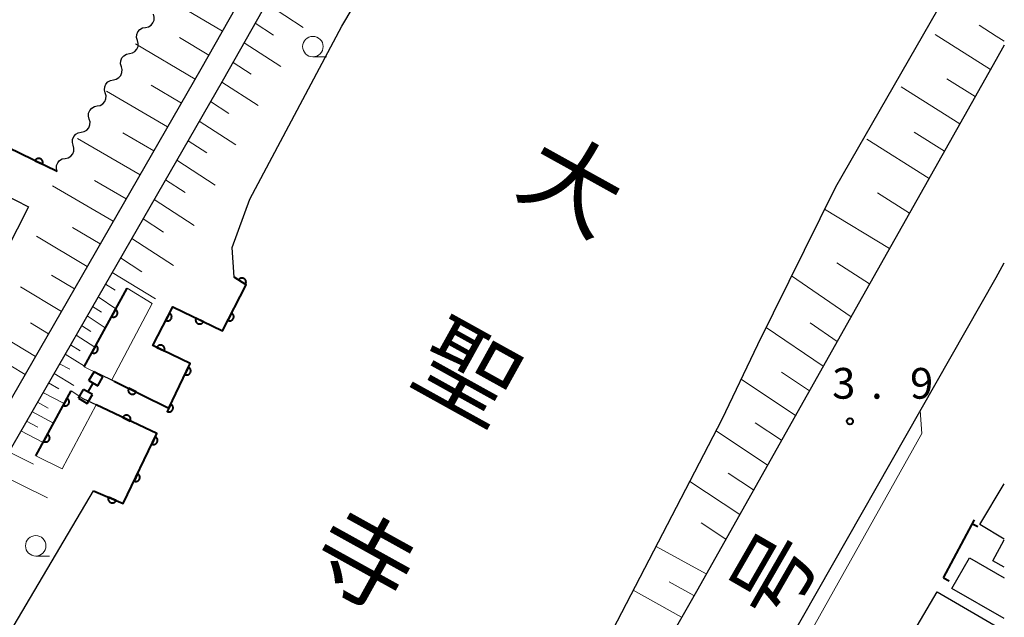
# Model space of a CAD drawing. Units: metres. Extents: x -82000 to -80000, y 33000 to 34500.
# Drawn here: x -80120 to -80000, y 33105 to 33178 of the extents above; entities that cross this region are included whole.
import ezdxf
from ezdxf.enums import TextEntityAlignment as Align

# ---------------------------------------------------------------- set-up
doc = ezdxf.new("R2010")
doc.units = ezdxf.units.M
for name, color, linetype, lineweight in [('210100_道路縁(街区線)', 7, 'Continuous', 30), ('300100_普通建物', 7, 'Continuous', 30), ('510100_河川', 7, 'Continuous', 30), ('510200_細流', 7, 'Continuous', 30), ('522800_水門', 7, 'Continuous', 40), ('610111_人工斜面(上)', 7, 'Continuous', 30), ('610199_人工斜面(ヒゲ)', 7, 'Continuous', 30), ('611100_コンクリート被覆(直落)', 7, 'Continuous', 30), ('611111_コンクリート被覆(幅上)', 7, 'Continuous', 30), ('611112_コンクリート被覆(幅下)', 7, 'Continuous', 30), ('614000_へい（未分類）', 7, 'Continuous', 0), ('633100_広葉樹林', 7, 'Continuous', 13), ('710200_等高線(主曲線)', 7, 'Continuous', 13), ('731200_図化機測定による標高点', 7, 'Continuous', 40), ('812100_(注記)道路の路線名', 7, 'Continuous', 53), ('815100_(注記)山・島', 7, 'Continuous', 53)]:
    doc.layers.add(name, color=color, linetype=linetype, lineweight=lineweight)
doc.styles.add('Style-Kanji', font='MS Gothic.ttf')
doc.styles.add('Style-Kanji V', font='MS Gothic.ttf')
doc.styles.add('Style-WORKING', font='MS Gothic.ttf')

msp = doc.modelspace()

# ---------------------------------------------------------------- linework, layer by layer
at = {"layer": '210100_道路縁(街区線)', "linetype": 'Continuous', "lineweight": 30, "flags": 128}
for points in [[(-80001, 33331.81), (-80016.58, 33308.45), (-80032.4, 33285.04), (-80049.5, 33256.82), (-80071.58, 33218.85), (-80098.03, 33172.14), (-80133.97, 33109.76), (-80173.09, 33040.53)], [(-80192.72, 33000), (-80170.25, 33038.84), (-80131.36, 33108.28), (-80095.42, 33170.66), (-80068.98, 33217.36), (-80046.92, 33255.29), (-80029.87, 33283.42), (-80014.09, 33306.78), (-80001, 33326.42)], [(-80000, 33175.08), (-80001, 33173.31)], [(-80001, 33173.31), (-80017.29, 33144.41), (-80037.58, 33108.4), (-80099.57, 33000)], [(-80001, 33146.72), (-80000, 33148.48)], [(-80031.96, 33092.38), (-80001, 33146.72)]]:
    msp.add_lwpolyline(points, dxfattribs=at)
at = {"layer": '300100_普通建物', "linetype": 'Continuous', "lineweight": 30, "flags": 128}
for points in [[(-80000, 33114.78), (-80002.97, 33116.57), (-80000, 33121.52)], [(-80000, 33111.37), (-80001.38, 33112.13), (-80000, 33114.7)], [(-80000, 33105.08), (-80006.39, 33108.74), (-80004.24, 33112.48), (-80000, 33110.06)], [(-80000, 33101.96), (-80002.13, 33098.31), (-80011.04, 33103.49), (-80008.21, 33108.36), (-80000, 33103.59)]]:
    msp.add_lwpolyline(points, dxfattribs=at)
at = {"layer": '300100_普通建物', "linetype": 'Continuous', "lineweight": 30}
msp.add_3dface([(-80123.22, 33147.22), (-80131.2, 33151.32), (-80127.05, 33159.42), (-80119.06, 33155.32)], dxfattribs=at)
at = {"layer": '510100_河川', "linetype": 'Continuous', "lineweight": 30, "flags": 128}
for points in [[(-80110.53, 33134.99), (-80108.64, 33134.07), (-80101.95, 33130.77), (-80099.35, 33136.21), (-80103.92, 33138.43), (-80101.48, 33143.11), (-80095.41, 33140.21), (-80092.51, 33145.81), (-80093.98, 33146.74), (-80094.21, 33150.37), (-80092.05, 33156.28), (-80080.83, 33177.37), (-80042.95, 33241.01), (-80039.53, 33247.56), (-80042.05, 33249.02), (-80045.94, 33251.41)], [(-80001, 33191.86), (-80020.61, 33157.73), (-80030.12, 33138.48), (-80034.47, 33129.37), (-80047.81, 33103.66)], [(-80182.27, 33000), (-80155.84, 33045.04), (-80111.14, 33120.69), (-80107.51, 33119.12), (-80103.43, 33127.66), (-80110.81, 33131.16), (-80112.32, 33131.88)]]:
    msp.add_lwpolyline(points, dxfattribs=at)
at = {"layer": '510200_細流', "linetype": 'Continuous', "lineweight": 30, "flags": 128}
for points in [[(-80104.8, 33177.234), (-80104.441, 33177.308), (-80104.125, 33177.494), (-80103.884, 33177.771), (-80103.746, 33178.112), (-80103.723, 33178.478), (-80103.82, 33178.832)], [(-80105.78, 33175.635), (-80105.877, 33175.989), (-80105.855, 33176.355), (-80105.716, 33176.696), (-80105.476, 33176.973), (-80105.16, 33177.16), (-80104.8, 33177.234)], [(-80106.76, 33174.037), (-80106.4, 33174.111), (-80106.085, 33174.297), (-80105.844, 33174.574), (-80105.706, 33174.915), (-80105.683, 33175.281), (-80105.78, 33175.635)], [(-80107.74, 33172.438), (-80107.837, 33172.792), (-80107.815, 33173.158), (-80107.676, 33173.499), (-80107.436, 33173.776), (-80107.12, 33173.963), (-80106.76, 33174.037)], [(-80108.72, 33170.84), (-80108.36, 33170.914), (-80108.044, 33171.1), (-80107.804, 33171.377), (-80107.666, 33171.718), (-80107.643, 33172.084), (-80107.74, 33172.438)], [(-80109.7, 33169.241), (-80109.797, 33169.595), (-80109.775, 33169.961), (-80109.636, 33170.302), (-80109.396, 33170.579), (-80109.08, 33170.766), (-80108.72, 33170.84)], [(-80110.68, 33167.643), (-80110.32, 33167.717), (-80110.004, 33167.903), (-80109.764, 33168.18), (-80109.626, 33168.521), (-80109.603, 33168.887), (-80109.7, 33169.241)], [(-80111.66, 33166.044), (-80111.757, 33166.398), (-80111.735, 33166.764), (-80111.596, 33167.105), (-80111.356, 33167.382), (-80111.04, 33167.569), (-80110.68, 33167.643)], [(-80112.64, 33164.446), (-80112.28, 33164.519), (-80111.964, 33164.706), (-80111.724, 33164.983), (-80111.585, 33165.324), (-80111.563, 33165.69), (-80111.66, 33166.044)], [(-80113.62, 33162.847), (-80113.717, 33163.201), (-80113.695, 33163.567), (-80113.556, 33163.908), (-80113.316, 33164.185), (-80113, 33164.372), (-80112.64, 33164.446)], [(-80114.6, 33161.249), (-80114.24, 33161.322), (-80113.924, 33161.509), (-80113.684, 33161.786), (-80113.545, 33162.127), (-80113.523, 33162.493), (-80113.62, 33162.847)], [(-80115.58, 33159.65), (-80115.677, 33160.004), (-80115.655, 33160.37), (-80115.516, 33160.711), (-80115.276, 33160.988), (-80114.96, 33161.175), (-80114.6, 33161.249)]]:
    msp.add_lwpolyline(points, dxfattribs=at)
at = {"layer": '522800_水門', "linetype": 'Continuous', "lineweight": 40}
for p, q in [((-80111.71, 33134.136), (-80111.073, 33135.212)), ((-80109.998, 33134.576), (-80111.073, 33135.212)), ((-80111.808, 33132.742), (-80111.172, 33133.818)), ((-80111.71, 33134.136), (-80110.634, 33133.5)), ((-80110.634, 33133.5), (-80109.998, 33134.576)), ((-80112.982, 33131.984), (-80112.346, 33133.06)), ((-80111.27, 33132.424), (-80112.346, 33133.06)), ((-80112.982, 33131.984), (-80111.907, 33131.348)), ((-80111.907, 33131.348), (-80111.27, 33132.424))]:
    msp.add_line(p, q, dxfattribs=at)
at = {"layer": '610111_人工斜面(上)', "linetype": 'Continuous', "lineweight": 13, "flags": 128}
for points in [[(-80001, 33331.81), (-80016.58, 33308.45), (-80032.4, 33285.04), (-80049.5, 33256.82), (-80071.58, 33218.85), (-80098.03, 33172.14), (-80133.97, 33109.76), (-80173.09, 33040.53)], [(-80192.72, 33000), (-80170.25, 33038.84), (-80131.36, 33108.28), (-80095.42, 33170.66), (-80068.98, 33217.36), (-80046.92, 33255.29), (-80029.87, 33283.42), (-80014.09, 33306.78), (-80001, 33326.42)], [(-80000, 33175.08), (-80001, 33173.31)], [(-80001, 33173.31), (-80017.29, 33144.41)], [(-80017.29, 33144.41), (-80037.58, 33108.4), (-80099.57, 33000)]]:
    msp.add_lwpolyline(points, dxfattribs=at)
at = {"layer": '610199_人工斜面(ヒゲ)', "linetype": 'Continuous', "lineweight": 13, "flags": 128}
for points in [[(-80095.4, 33176.78), (-80102.5, 33180.99)], [(-80090.05, 33180.14), (-80085.54, 33177.23)], [(-80091.41, 33177.74), (-80089.17, 33176.29)], [(-80001, 33176.18), (-80003.08, 33177.49)], [(-80097.06, 33173.85), (-80100.66, 33175.98)], [(-80001.68, 33172.1), (-80008.43, 33176.35)], [(-80000, 33175.55), (-80001, 33176.18)], [(-80098.73, 33170.92), (-80106.03, 33175.22)], [(-80092.77, 33175.34), (-80088.3, 33172.46)], [(-80094.12, 33172.95), (-80091.9, 33171.51)], [(-80100.41, 33168), (-80104.11, 33170.17)], [(-80095.48, 33170.55), (-80091.05, 33167.69)], [(-80005.43, 33165.46), (-80012.6, 33169.98)], [(-80003.55, 33168.78), (-80007.03, 33170.97)], [(-80102.1, 33165.08), (-80109.57, 33169.45)], [(-80096.85, 33168.17), (-80094.64, 33166.74)], [(-80098.23, 33165.78), (-80093.79, 33162.91)], [(-80103.78, 33162.16), (-80107.56, 33164.36)], [(-80007.3, 33162.13), (-80010.99, 33164.46)], [(-80105.46, 33159.24), (-80113.11, 33163.68)], [(-80099.6, 33163.4), (-80097.33, 33161.92)], [(-80009.17, 33158.81), (-80016.78, 33163.6)], [(-80100.98, 33161.01), (-80096.31, 33157.99)], [(-80108.73, 33153.57), (-80116.14, 33157.89)], [(-80107.15, 33156.32), (-80111.01, 33158.56)], [(-80102.35, 33158.63), (-80099.96, 33157.08)], [(-80011.56, 33154.57), (-80015.47, 33157.03)], [(-80103.73, 33156.24), (-80098.84, 33153.07)], [(-80014.01, 33150.23), (-80021.94, 33155.05)], [(-80105.1, 33153.86), (-80102.6, 33152.24)], [(-80110.31, 33150.82), (-80113.72, 33152.82)], [(-80111.9, 33148.07), (-80118.1, 33151.74)], [(-80106.48, 33151.47), (-80101.37, 33148.16)], [(-80107.85, 33149.09), (-80105.24, 33147.39)], [(-80016.43, 33145.93), (-80020.44, 33148.52)], [(-80113.48, 33145.33), (-80116.28, 33146.99)], [(-80108.87, 33147.32), (-80103.57, 33144.12)], [(-80109.69, 33145.9), (-80108.51, 33145.17)], [(-80018.68, 33141.93), (-80025.95, 33146.92)], [(-80115.06, 33142.58), (-80120.06, 33145.57)], [(-80110.57, 33144.37), (-80108.43, 33142.89)], [(-80111.25, 33143.19), (-80110.15, 33142.46)], [(-80116.65, 33139.83), (-80118.84, 33141.16)], [(-80111.92, 33142.02), (-80109.7, 33140.55)], [(-80020.38, 33138.91), (-80023.68, 33141.16)], [(-80112.59, 33140.85), (-80111.47, 33140.12)], [(-80022.09, 33135.89), (-80029.07, 33140.62)], [(-80118.23, 33137.08), (-80122.03, 33139.39)], [(-80113.27, 33139.68), (-80110.97, 33138.21)], [(-80113.94, 33138.51), (-80112.77, 33137.78)], [(-80115.29, 33136.18), (-80114.03, 33135.52)], [(-80114.62, 33137.35), (-80112.24, 33135.89)], [(-80119.49, 33134.89), (-80121.22, 33135.95)], [(-80115.96, 33135.01), (-80113.53, 33133.52)], [(-80023.79, 33132.87), (-80027.2, 33135.17)], [(-80116.63, 33133.84), (-80115.38, 33133.12)], [(-80025.49, 33129.86), (-80032.12, 33134.3)], [(-80117.31, 33132.68), (-80114.72, 33131.32)], [(-80117.98, 33131.51), (-80116.66, 33130.78)], [(-80118.65, 33130.34), (-80116.01, 33128.94)], [(-80119.32, 33129.17), (-80117.94, 33128.44)], [(-80027.19, 33126.84), (-80030.41, 33128.99)], [(-80120, 33128.01), (-80117.29, 33126.58)], [(-80028.89, 33123.82), (-80035.18, 33127.99)], [(-80121.48, 33125.43), (-80118.46, 33123.91)], [(-80122.96, 33122.86), (-80116.77, 33119.82)], [(-80032.28, 33117.8), (-80038.39, 33121.8)], [(-80030.59, 33120.81), (-80033.68, 33122.85)], [(-80033.98, 33114.79), (-80036.99, 33116.75)], [(-80036.38, 33110.53), (-80042.5, 33113.89)], [(-80039.38, 33105.26), (-80045.27, 33108.54)], [(-80037.87, 33107.89), (-80040.88, 33109.55)]]:
    msp.add_lwpolyline(points, dxfattribs=at)
at = {"layer": '611100_コンクリート被覆(直落)', "linetype": 'Continuous', "lineweight": 40}
msp.add_line((-80115.58, 33159.65), (-80128.23, 33165.81), dxfattribs=at)
at = {"layer": '611100_コンクリート被覆(直落)', "linetype": 'Continuous', "lineweight": 40, "flags": 128}
for points in [[(-80118.277, 33160.963), (-80117.378, 33160.526), (-80117.361, 33160.566), (-80117.347, 33160.607), (-80117.337, 33160.649), (-80117.33, 33160.692), (-80117.328, 33160.736), (-80117.329, 33160.78), (-80117.333, 33160.823), (-80117.343, 33160.865), (-80117.354, 33160.908), (-80117.371, 33160.948), (-80117.39, 33160.987), (-80117.413, 33161.024), (-80117.44, 33161.059), (-80117.468, 33161.092), (-80117.5, 33161.122), (-80117.534, 33161.149), (-80117.57, 33161.173), (-80117.609, 33161.194), (-80117.649, 33161.212), (-80117.69, 33161.225), (-80117.732, 33161.235), (-80117.776, 33161.242), (-80117.819, 33161.244), (-80117.863, 33161.243), (-80117.906, 33161.239), (-80117.949, 33161.229), (-80117.991, 33161.218), (-80118.031, 33161.201), (-80118.071, 33161.182), (-80118.108, 33161.159), (-80118.143, 33161.133), (-80118.175, 33161.104), (-80118.205, 33161.072), (-80118.232, 33161.038), (-80118.256, 33161.002)], [(-80093.456, 33146.408), (-80092.61, 33145.874), (-80092.589, 33145.912), (-80092.571, 33145.951), (-80092.556, 33145.992), (-80092.544, 33146.034), (-80092.537, 33146.077), (-80092.533, 33146.121), (-80092.533, 33146.164), (-80092.538, 33146.207), (-80092.545, 33146.251), (-80092.557, 33146.293), (-80092.571, 33146.334), (-80092.59, 33146.373), (-80092.613, 33146.411), (-80092.637, 33146.447), (-80092.666, 33146.48), (-80092.696, 33146.51), (-80092.73, 33146.538), (-80092.766, 33146.563), (-80092.804, 33146.585), (-80092.843, 33146.603), (-80092.884, 33146.618), (-80092.926, 33146.629), (-80092.969, 33146.637), (-80093.013, 33146.64), (-80093.056, 33146.641), (-80093.1, 33146.636), (-80093.143, 33146.629), (-80093.185, 33146.617), (-80093.226, 33146.603), (-80093.265, 33146.584), (-80093.303, 33146.561), (-80093.339, 33146.537), (-80093.372, 33146.508), (-80093.402, 33146.477), (-80093.43, 33146.444)], [(-80101.872, 33142.358), (-80102.334, 33141.472), (-80102.294, 33141.453), (-80102.253, 33141.439), (-80102.212, 33141.427), (-80102.169, 33141.419), (-80102.125, 33141.416), (-80102.081, 33141.416), (-80102.038, 33141.419), (-80101.995, 33141.427), (-80101.953, 33141.438), (-80101.912, 33141.453), (-80101.872, 33141.471), (-80101.835, 33141.493), (-80101.799, 33141.519), (-80101.765, 33141.546), (-80101.734, 33141.577), (-80101.707, 33141.61), (-80101.682, 33141.646), (-80101.66, 33141.684), (-80101.641, 33141.724), (-80101.627, 33141.765), (-80101.615, 33141.806), (-80101.607, 33141.849), (-80101.604, 33141.893), (-80101.603, 33141.937), (-80101.607, 33141.98), (-80101.615, 33142.023), (-80101.625, 33142.065), (-80101.641, 33142.106), (-80101.659, 33142.146), (-80101.681, 33142.183), (-80101.706, 33142.219), (-80101.734, 33142.253), (-80101.765, 33142.284), (-80101.798, 33142.311), (-80101.834, 33142.336)], [(-80094.295, 33142.364), (-80094.755, 33141.476), (-80094.715, 33141.457), (-80094.674, 33141.443), (-80094.632, 33141.431), (-80094.589, 33141.424), (-80094.546, 33141.42), (-80094.502, 33141.42), (-80094.458, 33141.424), (-80094.416, 33141.432), (-80094.373, 33141.442), (-80094.332, 33141.458), (-80094.293, 33141.476), (-80094.255, 33141.498), (-80094.219, 33141.524), (-80094.186, 33141.552), (-80094.155, 33141.583), (-80094.128, 33141.616), (-80094.103, 33141.652), (-80094.081, 33141.69), (-80094.062, 33141.73), (-80094.048, 33141.771), (-80094.036, 33141.812), (-80094.029, 33141.855), (-80094.025, 33141.899), (-80094.025, 33141.942), (-80094.029, 33141.986), (-80094.037, 33142.029), (-80094.048, 33142.071), (-80094.063, 33142.112), (-80094.081, 33142.152), (-80094.104, 33142.189), (-80094.129, 33142.225), (-80094.157, 33142.258), (-80094.188, 33142.289), (-80094.221, 33142.316), (-80094.257, 33142.342)], [(-80097.733, 33141.32), (-80098.636, 33141.751), (-80098.653, 33141.71), (-80098.666, 33141.669), (-80098.676, 33141.627), (-80098.682, 33141.584), (-80098.684, 33141.54), (-80098.683, 33141.497), (-80098.678, 33141.453), (-80098.668, 33141.411), (-80098.656, 33141.369), (-80098.639, 33141.328), (-80098.62, 33141.289), (-80098.597, 33141.253), (-80098.57, 33141.218), (-80098.541, 33141.185), (-80098.509, 33141.155), (-80098.475, 33141.129), (-80098.439, 33141.105), (-80098.4, 33141.084), (-80098.359, 33141.067), (-80098.318, 33141.054), (-80098.276, 33141.044), (-80098.233, 33141.038), (-80098.189, 33141.036), (-80098.145, 33141.037), (-80098.102, 33141.042), (-80098.06, 33141.052), (-80098.018, 33141.063), (-80097.977, 33141.081), (-80097.938, 33141.1), (-80097.901, 33141.123), (-80097.867, 33141.15), (-80097.834, 33141.179), (-80097.804, 33141.211), (-80097.778, 33141.245), (-80097.754, 33141.281)], [(-80103.408, 33138.181), (-80102.508, 33137.744), (-80102.491, 33137.785), (-80102.477, 33137.826), (-80102.467, 33137.868), (-80102.46, 33137.911), (-80102.458, 33137.954), (-80102.459, 33137.998), (-80102.464, 33138.042), (-80102.473, 33138.084), (-80102.485, 33138.126), (-80102.502, 33138.167), (-80102.521, 33138.206), (-80102.544, 33138.243), (-80102.57, 33138.278), (-80102.599, 33138.311), (-80102.631, 33138.341), (-80102.665, 33138.367), (-80102.701, 33138.391), (-80102.739, 33138.412), (-80102.78, 33138.43), (-80102.821, 33138.443), (-80102.863, 33138.453), (-80102.906, 33138.46), (-80102.95, 33138.462), (-80102.993, 33138.461), (-80103.037, 33138.457), (-80103.079, 33138.447), (-80103.122, 33138.436), (-80103.162, 33138.419), (-80103.201, 33138.4), (-80103.238, 33138.377), (-80103.273, 33138.35), (-80103.306, 33138.322), (-80103.336, 33138.29), (-80103.362, 33138.256), (-80103.387, 33138.22)], [(-80099.561, 33135.769), (-80099.992, 33134.867), (-80099.952, 33134.849), (-80099.91, 33134.836), (-80099.868, 33134.826), (-80099.825, 33134.82), (-80099.781, 33134.818), (-80099.738, 33134.819), (-80099.694, 33134.824), (-80099.652, 33134.834), (-80099.61, 33134.846), (-80099.569, 33134.863), (-80099.53, 33134.882), (-80099.494, 33134.905), (-80099.459, 33134.932), (-80099.426, 33134.961), (-80099.396, 33134.993), (-80099.37, 33135.027), (-80099.346, 33135.063), (-80099.325, 33135.102), (-80099.308, 33135.143), (-80099.295, 33135.184), (-80099.285, 33135.226), (-80099.279, 33135.269), (-80099.277, 33135.313), (-80099.278, 33135.356), (-80099.283, 33135.4), (-80099.293, 33135.442), (-80099.304, 33135.484), (-80099.322, 33135.525), (-80099.341, 33135.564), (-80099.364, 33135.601), (-80099.391, 33135.635), (-80099.42, 33135.668), (-80099.452, 33135.698), (-80099.486, 33135.724), (-80099.522, 33135.748)], [(-80105.95, 33132.743), (-80106.846, 33133.185), (-80106.864, 33133.145), (-80106.878, 33133.104), (-80106.888, 33133.062), (-80106.895, 33133.019), (-80106.898, 33132.975), (-80106.897, 33132.931), (-80106.893, 33132.888), (-80106.883, 33132.846), (-80106.872, 33132.803), (-80106.855, 33132.763), (-80106.837, 33132.723), (-80106.814, 33132.686), (-80106.788, 33132.651), (-80106.759, 33132.618), (-80106.727, 33132.588), (-80106.694, 33132.561), (-80106.658, 33132.537), (-80106.619, 33132.516), (-80106.579, 33132.498), (-80106.538, 33132.484), (-80106.496, 33132.474), (-80106.452, 33132.467), (-80106.409, 33132.464), (-80106.365, 33132.465), (-80106.322, 33132.469), (-80106.279, 33132.479), (-80106.237, 33132.49), (-80106.196, 33132.507), (-80106.157, 33132.525), (-80106.12, 33132.548), (-80106.085, 33132.574), (-80106.052, 33132.603), (-80106.022, 33132.635), (-80105.995, 33132.668), (-80105.971, 33132.704)], [(-80101.717, 33131.258), (-80102.148, 33130.355), (-80102.108, 33130.338), (-80102.066, 33130.325), (-80102.024, 33130.315), (-80101.981, 33130.309), (-80101.938, 33130.307), (-80101.894, 33130.308), (-80101.85, 33130.313), (-80101.808, 33130.322), (-80101.766, 33130.334), (-80101.725, 33130.352), (-80101.686, 33130.371), (-80101.65, 33130.394), (-80101.615, 33130.421), (-80101.582, 33130.449), (-80101.552, 33130.482), (-80101.526, 33130.516), (-80101.502, 33130.552), (-80101.481, 33130.591), (-80101.464, 33130.631), (-80101.451, 33130.673), (-80101.441, 33130.715), (-80101.435, 33130.758), (-80101.433, 33130.801), (-80101.434, 33130.845), (-80101.439, 33130.889), (-80101.449, 33130.931), (-80101.461, 33130.973), (-80101.478, 33131.014), (-80101.497, 33131.053), (-80101.52, 33131.089), (-80101.547, 33131.124), (-80101.576, 33131.157), (-80101.608, 33131.187), (-80101.642, 33131.213), (-80101.678, 33131.237)], [(-80107.569, 33129.623), (-80106.665, 33129.194), (-80106.648, 33129.235), (-80106.635, 33129.276), (-80106.625, 33129.318), (-80106.619, 33129.362), (-80106.617, 33129.405), (-80106.618, 33129.449), (-80106.623, 33129.492), (-80106.633, 33129.534), (-80106.645, 33129.577), (-80106.663, 33129.617), (-80106.682, 33129.656), (-80106.705, 33129.693), (-80106.732, 33129.727), (-80106.761, 33129.76), (-80106.793, 33129.79), (-80106.827, 33129.816), (-80106.864, 33129.84), (-80106.903, 33129.86), (-80106.943, 33129.877), (-80106.985, 33129.89), (-80107.026, 33129.9), (-80107.07, 33129.906), (-80107.113, 33129.908), (-80107.157, 33129.907), (-80107.2, 33129.902), (-80107.243, 33129.892), (-80107.285, 33129.88), (-80107.325, 33129.863), (-80107.364, 33129.844), (-80107.401, 33129.82), (-80107.436, 33129.793), (-80107.468, 33129.764), (-80107.498, 33129.732), (-80107.524, 33129.698), (-80107.548, 33129.662)], [(-80103.611, 33127.281), (-80104.042, 33126.379), (-80104.001, 33126.362), (-80103.96, 33126.349), (-80103.918, 33126.339), (-80103.875, 33126.332), (-80103.831, 33126.331), (-80103.787, 33126.332), (-80103.744, 33126.337), (-80103.702, 33126.346), (-80103.66, 33126.358), (-80103.619, 33126.376), (-80103.58, 33126.395), (-80103.543, 33126.418), (-80103.509, 33126.445), (-80103.476, 33126.473), (-80103.446, 33126.506), (-80103.42, 33126.54), (-80103.396, 33126.576), (-80103.375, 33126.615), (-80103.358, 33126.655), (-80103.345, 33126.697), (-80103.335, 33126.738), (-80103.329, 33126.782), (-80103.327, 33126.825), (-80103.328, 33126.869), (-80103.333, 33126.913), (-80103.342, 33126.955), (-80103.354, 33126.997), (-80103.372, 33127.037), (-80103.391, 33127.077), (-80103.414, 33127.113), (-80103.441, 33127.148), (-80103.469, 33127.181), (-80103.502, 33127.21), (-80103.536, 33127.237), (-80103.572, 33127.261)], [(-80105.766, 33122.77), (-80106.197, 33121.868), (-80106.157, 33121.85), (-80106.115, 33121.837), (-80106.074, 33121.827), (-80106.03, 33121.821), (-80105.987, 33121.819), (-80105.943, 33121.82), (-80105.9, 33121.825), (-80105.857, 33121.835), (-80105.815, 33121.847), (-80105.775, 33121.864), (-80105.736, 33121.883), (-80105.699, 33121.906), (-80105.664, 33121.933), (-80105.631, 33121.962), (-80105.602, 33121.994), (-80105.575, 33122.028), (-80105.551, 33122.064), (-80105.531, 33122.103), (-80105.513, 33122.144), (-80105.5, 33122.185), (-80105.49, 33122.227), (-80105.484, 33122.27), (-80105.482, 33122.314), (-80105.483, 33122.358), (-80105.488, 33122.401), (-80105.498, 33122.443), (-80105.51, 33122.486), (-80105.527, 33122.526), (-80105.546, 33122.565), (-80105.57, 33122.602), (-80105.596, 33122.637), (-80105.625, 33122.669), (-80105.657, 33122.699), (-80105.691, 33122.725), (-80105.727, 33122.749)], [(-80108.387, 33119.499), (-80109.304, 33119.896), (-80109.32, 33119.855), (-80109.332, 33119.813), (-80109.34, 33119.771), (-80109.345, 33119.727), (-80109.345, 33119.684), (-80109.342, 33119.64), (-80109.336, 33119.597), (-80109.324, 33119.555), (-80109.311, 33119.513), (-80109.292, 33119.473), (-80109.272, 33119.435), (-80109.247, 33119.399), (-80109.219, 33119.366), (-80109.189, 33119.334), (-80109.156, 33119.305), (-80109.121, 33119.281), (-80109.083, 33119.258), (-80109.044, 33119.239), (-80109.003, 33119.223), (-80108.961, 33119.211), (-80108.919, 33119.203), (-80108.875, 33119.198), (-80108.832, 33119.198), (-80108.788, 33119.201), (-80108.745, 33119.207), (-80108.703, 33119.219), (-80108.661, 33119.232), (-80108.621, 33119.251), (-80108.583, 33119.271), (-80108.547, 33119.296), (-80108.513, 33119.324), (-80108.482, 33119.354), (-80108.453, 33119.387), (-80108.428, 33119.422), (-80108.406, 33119.46)]]:
    msp.add_lwpolyline(points, close=True, dxfattribs=at)
for points in [[(-80108.64, 33134.07), (-80101.95, 33130.77), (-80099.35, 33136.21), (-80103.92, 33138.43), (-80101.48, 33143.11), (-80095.41, 33140.21), (-80092.51, 33145.81), (-80093.98, 33146.74)], [(-80111.14, 33120.69), (-80107.51, 33119.12), (-80103.43, 33127.66), (-80110.81, 33131.16)]]:
    msp.add_lwpolyline(points, dxfattribs=at)
at = {"layer": '611111_コンクリート被覆(幅上)', "linetype": 'Continuous', "lineweight": 40}
for p, q in [((-80112.29, 33135.79), (-80107.05, 33145.42)), ((-80118.18, 33124.94), (-80113.88, 33132.88))]:
    msp.add_line(p, q, dxfattribs=at)
at = {"layer": '611111_コンクリート被覆(幅上)', "linetype": 'Continuous', "lineweight": 40, "flags": 128}
for points in [[(-80108.466, 33142.817), (-80108.944, 33141.939), (-80108.905, 33141.919), (-80108.864, 33141.904), (-80108.823, 33141.892), (-80108.78, 33141.883), (-80108.736, 33141.879), (-80108.693, 33141.878), (-80108.649, 33141.881), (-80108.606, 33141.888), (-80108.564, 33141.898), (-80108.522, 33141.913), (-80108.482, 33141.93), (-80108.444, 33141.951), (-80108.408, 33141.976), (-80108.374, 33142.003), (-80108.343, 33142.034), (-80108.315, 33142.066), (-80108.289, 33142.101), (-80108.266, 33142.139), (-80108.247, 33142.178), (-80108.232, 33142.219), (-80108.219, 33142.26), (-80108.211, 33142.303), (-80108.207, 33142.347), (-80108.205, 33142.391), (-80108.208, 33142.434), (-80108.215, 33142.477), (-80108.225, 33142.52), (-80108.24, 33142.561), (-80108.257, 33142.601), (-80108.279, 33142.639), (-80108.303, 33142.675), (-80108.33, 33142.709), (-80108.361, 33142.74), (-80108.394, 33142.768), (-80108.429, 33142.794)], [(-80110.856, 33138.425), (-80111.334, 33137.547), (-80111.294, 33137.527), (-80111.254, 33137.512), (-80111.213, 33137.5), (-80111.17, 33137.491), (-80111.126, 33137.487), (-80111.082, 33137.486), (-80111.039, 33137.489), (-80110.996, 33137.496), (-80110.953, 33137.506), (-80110.912, 33137.521), (-80110.872, 33137.538), (-80110.834, 33137.559), (-80110.798, 33137.584), (-80110.764, 33137.611), (-80110.733, 33137.642), (-80110.705, 33137.674), (-80110.679, 33137.709), (-80110.656, 33137.747), (-80110.637, 33137.787), (-80110.621, 33137.827), (-80110.609, 33137.868), (-80110.601, 33137.912), (-80110.596, 33137.955), (-80110.595, 33137.999), (-80110.598, 33138.042), (-80110.605, 33138.085), (-80110.615, 33138.128), (-80110.63, 33138.169), (-80110.647, 33138.209), (-80110.669, 33138.247), (-80110.693, 33138.283), (-80110.72, 33138.317), (-80110.751, 33138.349), (-80110.784, 33138.377), (-80110.818, 33138.402)], [(-80114.37, 33131.975), (-80114.847, 33131.095), (-80114.807, 33131.076), (-80114.766, 33131.061), (-80114.725, 33131.049), (-80114.682, 33131.04), (-80114.639, 33131.036), (-80114.595, 33131.035), (-80114.551, 33131.038), (-80114.509, 33131.045), (-80114.466, 33131.055), (-80114.424, 33131.07), (-80114.385, 33131.087), (-80114.347, 33131.109), (-80114.311, 33131.134), (-80114.277, 33131.161), (-80114.245, 33131.192), (-80114.217, 33131.224), (-80114.191, 33131.259), (-80114.169, 33131.297), (-80114.15, 33131.337), (-80114.134, 33131.377), (-80114.122, 33131.418), (-80114.114, 33131.462), (-80114.11, 33131.505), (-80114.109, 33131.549), (-80114.111, 33131.592), (-80114.119, 33131.635), (-80114.129, 33131.678), (-80114.144, 33131.719), (-80114.161, 33131.759), (-80114.182, 33131.797), (-80114.207, 33131.833), (-80114.234, 33131.867), (-80114.265, 33131.898), (-80114.298, 33131.926), (-80114.333, 33131.952)], [(-80116.751, 33127.578), (-80117.228, 33126.699), (-80117.188, 33126.679), (-80117.147, 33126.664), (-80117.106, 33126.652), (-80117.063, 33126.644), (-80117.02, 33126.64), (-80116.976, 33126.639), (-80116.932, 33126.641), (-80116.89, 33126.649), (-80116.847, 33126.658), (-80116.806, 33126.674), (-80116.766, 33126.691), (-80116.728, 33126.712), (-80116.692, 33126.737), (-80116.658, 33126.764), (-80116.626, 33126.795), (-80116.598, 33126.828), (-80116.573, 33126.862), (-80116.55, 33126.9), (-80116.531, 33126.94), (-80116.515, 33126.981), (-80116.503, 33127.022), (-80116.495, 33127.065), (-80116.491, 33127.108), (-80116.49, 33127.152), (-80116.492, 33127.195), (-80116.5, 33127.238), (-80116.51, 33127.281), (-80116.525, 33127.322), (-80116.542, 33127.362), (-80116.563, 33127.4), (-80116.588, 33127.436), (-80116.615, 33127.47), (-80116.646, 33127.502), (-80116.679, 33127.53), (-80116.714, 33127.555)]]:
    msp.add_lwpolyline(points, close=True, dxfattribs=at)
at = {"layer": '611112_コンクリート被覆(幅下)', "linetype": 'Continuous', "lineweight": 13, "flags": 128}
for points in [[(-80107.05, 33145.42), (-80103.99, 33143.52), (-80108.91, 33134.21), (-80110.54, 33134.96), (-80112.29, 33135.79)], [(-80113.88, 33132.88), (-80112.32, 33131.88), (-80110.81, 33131.16), (-80114.95, 33123.35), (-80118.18, 33124.94)]]:
    msp.add_lwpolyline(points, dxfattribs=at)
at = {"layer": '614000_へい（未分類）', "linetype": 'Continuous', "lineweight": 40}
for p, q in [((-80007.41, 33110.04), (-80003.64, 33117.13)), ((-80003.889, 33116.662), (-80003.227, 33116.31)), ((-80007.41, 33110.04), (-80006.748, 33109.688))]:
    msp.add_line(p, q, dxfattribs=at)
at = {"layer": '633100_広葉樹林', "linetype": 'Continuous', "lineweight": 13}
for p, q in [((-80084.37, 33173.64), (-80082.703, 33173.64)), ((-80118.19, 33112.72), (-80116.523, 33112.72))]:
    msp.add_line(p, q, dxfattribs=at)
for centre in [(-80084.37, 33174.89), (-80118.19, 33113.97)]:
    msp.add_circle(centre, 1.25, dxfattribs=at)
at = {"layer": '710200_等高線(主曲線)', "linetype": 'Continuous', "lineweight": 13, "elevation": 4, "flags": 128}
msp.add_lwpolyline([(-80030.55, 33091.57), (-80024.63, 33101.69), (-80010.06, 33127.66), (-80010.25, 33130.49)], dxfattribs=at)
at = {"layer": '731200_図化機測定による標高点', "linetype": 'Continuous', "lineweight": 40}
msp.add_circle((-80018.84, 33129.16, 3.9), 0.375, dxfattribs=at)

# ---------------------------------------------------------------- texts
at = {"layer": '731200_図化機測定による標高点', "linetype": 'Continuous', "lineweight": 40, "style": 'Style-WORKING'}
for s, p in [('3', (-80021.01, 33131.92, -9.999)), ('9', (-80011.51, 33131.92, -9.999)), ('.', (-80016.26, 33131.92, -9.999))]:
    msp.add_text(s, height=3.75, dxfattribs=at).set_placement(p)
at = {"layer": '812100_(注記)道路の路線名', "linetype": 'Continuous', "lineweight": 40, "style": 'Style-Kanji'}
msp.add_text('号', height=7.5, rotation=60, dxfattribs=at).set_placement((-80027.5, 33104.07))
at = {"layer": '815100_(注記)山・島', "linetype": 'Continuous', "lineweight": 53, "style": 'Style-Kanji V'}
for s, p in [('大', (-80055.73, 33164.89)), ('聖', (-80068.456, 33141.931)), ('寺', (-80081.183, 33118.972))]:
    msp.add_text(s, height=8.75, rotation=331, dxfattribs=at).set_placement(p, align=Align.TOP_LEFT)

doc.saveas('drawing.dxf')
